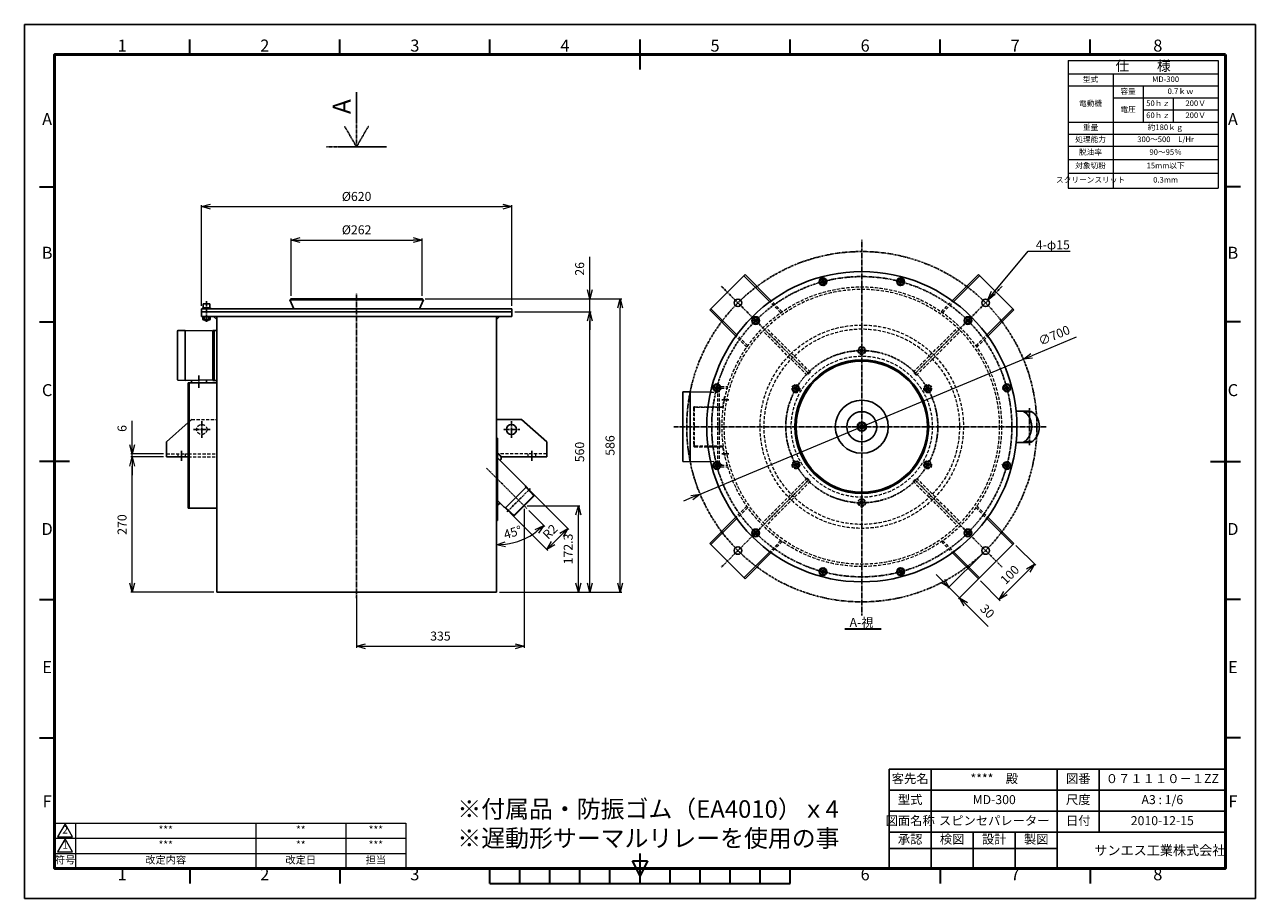
# Model space of a CAD drawing. Units: millimetres. Extents: x 0 to 2460, y 0 to 1746.
import ezdxf
from ezdxf import colors
from ezdxf.entities.mleader import LeaderData, LeaderLine
from ezdxf.enums import TextEntityAlignment as Align
from ezdxf.math import Vec2, Vec3

# ---------------------------------------------------------------- set-up
doc = ezdxf.new("R2010")
doc.units = ezdxf.units.MM
for name, pattern in [('CENTER', [7, 4, -1, 1, -1]), ('CENTER2', [1.125, 0.75, -0.125, 0.125, -0.125]), ('HIDDEN', [9.525, 6.35, -3.175]), ('PHANTOM', [2.5, 1.25, -0.25, 0.25, -0.25, 0.25, -0.25])]:
    doc.linetypes.add(name, pattern=pattern)
for name, color, linetype, lineweight in [('001実線', 3, 'Continuous', 25), ('003細破線', 6, 'HIDDEN', 18), ('009寸法線', 2, 'Continuous', 18), ('010文字', 255, 'Continuous', 18), ('012図枠極太', 5, 'Continuous', 50), ('013表題', 255, 'Continuous', 15), ('014図枠文字', 255, 'Continuous', 18), ('015図枠中線', 4, 'Continuous', 35)]:
    doc.layers.add(name, color=color, linetype=linetype, lineweight=lineweight)
for name, color, linetype in [('CENTER', 1, 'CENTER'), ('HIDDEN', 7, 'HIDDEN'), ('IMAGE', 3, 'PHANTOM'), ('TXT1', 4, 'Continuous')]:
    doc.layers.add(name, color=color, linetype=linetype)
doc.styles.add('001.寸法文字', font='txt.shx', dxfattribs={"bigfont": 'extfont.shx'})
doc.styles.add('ACISOTS', font='isocp.shx', dxfattribs={"height": 1})
doc.styles.get("Standard").update_dxf_attribs({"font": 'ISOCP.SHX'})
doc.styles.add('寸法文字', font='txt.shx', dxfattribs={"bigfont": 'extfont.shx'})
doc.dimstyles.new('001寸法線記入(標準)', dxfattribs={"dimscale": 6, "dimtxt": 3, "dimasz": 3, "dimexe": 0.5, "dimexo": 1, "dimgap": 1.5, "dimtad": 3, "dimdsep": 46, "dimtxsty": '寸法文字', "dimblk": 'OPEN30', "dimcen": 0, "dimclrd": 256, "dimclre": 256, "dimclrt": 256, "dimaunit": 1, "dimadec": 0, "dimazin": 2, "dimtp": 0.1, "dimtm": 0.1, "dimtfac": 0.71, "dimtmove": 0, "dimatfit": 3, "dimldrblk": 'OPEN30', "dimfxl": 1, "dimlwd": -1, "dimlwe": -1, "dimarcsym": 0})

# ---------------------------------------------------------------- blocks, each defined once
blk = doc.blocks.new('*T3')
at = {"layer": '013表題', "color": 0, "linetype": 'ByBlock', "lineweight": -2, "ltscale": 6}
for p, q in [((0, 0), (672, 0)), ((0, 0), (0, -198)), ((84, 0), (84, -198)), ((336, 0), (336, -198)), ((420, 0), (420, -126)), ((672, 0), (672, -198)), ((0, -42), (672, -42)), ((0, -84), (672, -84)), ((0, -126), (672, -126)), ((168, -126), (168, -198)), ((252, -126), (252, -198)), ((0, -158), (336, -158)), ((0, -198), (672, -198))]:
    blk.add_line(p, q, dxfattribs=at)
at = {"layer": '013表題', "color": 0, "ltscale": 6, "char_height": 18, "attachment_point": 5, "style": '001.寸法文字'}
for s, insert, width in [('客先名', (42, -21), 84), ('****\u3000殿', (210, -21), 252), ('図番', (378, -21), 84), ('０７１１１０－１ZZ', (546, -21), 252), ('型式', (42, -63), 84), ('尺度', (378, -63), 84), ('MD-300', (210, -63), 252), ('A3 : 1/6', (546, -63), 252), ('図面名称', (42, -105), 84), ('スピンセパレーター', (210, -105), 252), ('日付', (378, -105), 84), ('2010-12-15', (546, -105), 252), ('承認', (42, -142), 84), ('検図', (126, -142), 84), ('設計', (210, -142), 84)]:
    blk.add_mtext(s, dxfattribs=dict(at, insert=insert, width=width))
at = {"layer": '013表題', "color": 0, "insert": (294, -142), "char_height": 18, "width": 84, "attachment_point": 5, "style": '001.寸法文字'}
blk.add_mtext('製図', dxfattribs=at)
at = {"layer": '013表題', "insert": (672, -162), "char_height": 19.2, "width": 336, "attachment_point": 6}
blk.add_mtext('{\\fMS PGothic|b0|i0|c128|p50;サンエス工業株式会社}', dxfattribs=at)
blk = doc.blocks.new('*T4')
at = {"layer": '013表題', "ltscale": 6}
for p, q in [((0, 0), (702, 0)), ((0, 0), (0, -90)), ((42, 0), (42, -90)), ((402, 0), (402, -90)), ((582, 0), (582, -90)), ((702, 0), (702, -90)), ((0, -30), (702, -30)), ((0, -60), (702, -60)), ((0, -90), (702, -90))]:
    blk.add_line(p, q, dxfattribs=at)
at = {"layer": '013表題', "ltscale": 6, "char_height": 15, "attachment_point": 5, "style": '寸法文字'}
for s, insert, width in [('2', (21, -15), 42), ('***', (222, -15), 360), ('**', (492, -15), 180), ('***', (642, -15), 120), ('1', (21, -45), 42), ('***', (222, -45), 360), ('**', (492, -45), 180), ('***', (642, -45), 120), ('符号', (21, -75), 42), ('改定内容', (222, -75), 360), ('改定日', (492, -75), 180), ('担当', (642, -75), 120)]:
    blk.add_mtext(s, dxfattribs=dict(at, insert=insert, width=width))
blk = doc.blocks.new('*T5')
at = {"layer": '013表題'}
for p, q in [((0, 0), (300, 0)), ((0, 0), (0, -255)), ((300, 0), (300, -255)), ((0, -27), (300, -27)), ((90, -27), (90, -255)), ((0, -51), (300, -51)), ((150, -51), (150, -123)), ((90, -75), (300, -75)), ((210, -75), (210, -123)), ((0, -123), (300, -123)), ((150, -99), (300, -99)), ((0, -147), (300, -147)), ((0, -171), (300, -171)), ((0, -198), (300, -198)), ((0, -225), (300, -225)), ((0, -255), (300, -255))]:
    blk.add_line(p, q, dxfattribs=at)
at = {"layer": '013表題', "attachment_point": 5}
for s, insert, char_height, width, style in [('仕\u3000\u3000様', (150, -13.5), 20.25, 300, '寸法文字'), ('型式', (45, -39), 11.25, 90, '寸法文字'), ('MD-300', (195, -39), 11.25, 210, '寸法文字'), ('容量', (120, -63), 11.25, 60, '寸法文字'), ('0.7ｋｗ', (225, -63), 11.25, 150, '寸法文字'), ('電動機', (45, -87), 11.28, 90, '001.寸法文字'), ('電圧', (120, -99), 11.25, 60, '寸法文字'), ('50ｈｚ', (180, -87), 11.25, 60, '寸法文字'), ('200Ｖ', (255, -87), 11.25, 90, '寸法文字'), ('60ｈｚ', (180, -111), 11.25, 60, '寸法文字'), ('200Ｖ', (255, -111), 11.25, 90, '寸法文字'), ('重量', (45, -135), 11.25, 90, '寸法文字'), ('約180ｋｇ', (195, -135), 11.25, 210, '寸法文字'), ('処理能力', (45, -159), 11.25, 90, '寸法文字'), ('300～500\u3000L/Hr', (195, -159), 11.25, 210, '寸法文字'), ('脱油率', (45, -184.5), 11.25, 90, '寸法文字'), ('90～95％', (195, -184.5), 11.25, 210, '寸法文字'), ('対象切粉', (45, -211.5), 11.25, 90, '寸法文字'), ('15mm以下', (195, -211.5), 11.25, 210, '寸法文字'), ('スクリーンスリット', (45, -240), 11.25, 90, '寸法文字'), ('0.3mm', (195, -240), 11.25, 210, '寸法文字')]:
    blk.add_mtext(s, dxfattribs=dict(at, insert=insert, char_height=char_height, width=width, style=style))
blk = doc.blocks.new('HSNH106S09')
for p, q in [((-2, 6.5), (-10, 6.5)), ((-10, 6.5), (-10, -6.5)), ((0, 7.7), (-2, 7.7)), ((-2, 7.7), (-2, 0)), ((-2, 6.5), (-2, -6.5)), ((0, 1.2), (-2, 0)), ((0, 0), (-2, -1.2)), ((0, 7.7), (0, 1.2)), ((0, 0), (0, -7.7)), ((-2, -6.5), (-10, -6.5)), ((-2, -7.7), (-2, -1.2)), ((0, -7.7), (-2, -7.7))]:
    blk.add_line(p, q)
at = {"flags": 3}
for tag, p in [('OBJNAME', (0, 0)), ('PARAM', (0, -1))]:
    blk.add_attdef(tag, p, '', height=1, dxfattribs=at)
blk = doc.blocks.new('HPNH106S09')
at = {"color": 1, "linetype": 'CENTER'}
for p, q in [((9.6, 0), (-9.6, 0)), ((0, 9.6), (0, -9.6))]:
    blk.add_line(p, q, dxfattribs=at)
for p, q in [((0, 3.5), (-3, 1.7)), ((-3, 1.7), (-3, -1.7)), ((3, 1.7), (0, 3.5)), ((3, -1.7), (3, 1.7)), ((-3, -1.7), (0, -3.5)), ((0, -3.5), (3, -1.7))]:
    blk.add_line(p, q)
for radius in [7.7, 6.5]:
    blk.add_circle((0, 0), radius)
at = {"flags": 3}
for tag, p in [('OBJNAME', (0, 0)), ('PARAM', (0, -1))]:
    blk.add_attdef(tag, p, '', height=1, dxfattribs=at)
blk = doc.blocks.new('_Open30')
at = {"color": 0, "linetype": 'ByBlock', "lineweight": -2}
for p, q in [((-1, 0.27), (0, 0)), ((0, 0), (-1, -0.27)), ((0, 0), (-1, 0))]:
    blk.add_line(p, q, dxfattribs=at)
blk = doc.blocks.new('*D13')
at = {"layer": '009寸法線'}
for p, q in [((998.6, 778.3), (998.6, 500.8)), ((663.6, 606), (663.6, 500.8)), ((681.6, 503.8), (980.6, 503.8))]:
    blk.add_line(p, q, dxfattribs=at)
at = {"layer": 'Defpoints', "color": 0}
for p in [(998.6, 784.3), (663.6, 612), (998.6, 503.8)]:
    blk.add_point(p, dxfattribs=at)
at = {"layer": '009寸法線', "xscale": 18, "yscale": 18, "zscale": 18, "rotation": 180}
blk.add_blockref('_Open30', (663.6, 503.8), dxfattribs=at)
at = {"layer": '009寸法線', "xscale": 18, "yscale": 18, "zscale": 18}
blk.add_blockref('_Open30', (998.6, 503.8), dxfattribs=at)
at = {"layer": '009寸法線', "insert": (831.1, 521.8), "char_height": 18, "attachment_point": 5, "style": '寸法文字'}
blk.add_mtext('335', dxfattribs=at)
blk = doc.blocks.new('*D14')
at = {"layer": '009寸法線'}
for p, q in [((1012.7, 812.4), (1087.7, 737.3)), ((970.5, 770.2), (1045.6, 695.2)), ((1056.2, 710), (1072.9, 726.7))]:
    blk.add_line(p, q, dxfattribs=at)
at = {"layer": 'Defpoints', "color": 0}
for p in [(1008.4, 816.6), (966.3, 774.5), (1085.6, 739.4)]:
    blk.add_point(p, dxfattribs=at)
at = {"layer": '009寸法線', "xscale": 18, "yscale": 18, "zscale": 18}
for p, rotation in [((1085.6, 739.4), 45.00000000000008), ((1043.5, 697.3), 225.0000000000001)]:
    blk.add_blockref('_Open30', p, dxfattribs=dict(at, rotation=rotation))
at = {"layer": '009寸法線', "insert": (1051.8, 731.1), "char_height": 18, "attachment_point": 5, "rotation": 45, "style": '寸法文字'}
blk.add_mtext('R2', dxfattribs=at)
blk = doc.blocks.new('*D15')
at = {"layer": '009寸法線'}
for p, q in [((1004.6, 784.3), (1109.8, 784.3)), ((1106.8, 630), (1106.8, 766.3)), ((949, 612), (1109.8, 612))]:
    blk.add_line(p, q, dxfattribs=at)
at = {"layer": 'Defpoints', "color": 0}
for p in [(998.6, 784.3), (1106.8, 784.3), (943, 612)]:
    blk.add_point(p, dxfattribs=at)
at = {"layer": '009寸法線', "xscale": 18, "yscale": 18, "zscale": 18}
for p, rotation in [((1106.8, 784.3), 90), ((1106.8, 612), 270)]:
    blk.add_blockref('_Open30', p, dxfattribs=dict(at, rotation=rotation))
at = {"layer": '009寸法線', "insert": (1088.8, 698.2), "char_height": 18, "attachment_point": 5, "rotation": 90, "style": '寸法文字'}
blk.add_mtext('172.3', dxfattribs=at)
blk = doc.blocks.new('*D11')
at = {"layer": '009寸法線'}
for p, q in [((800.7, 1198), (1193.4, 1198)), ((1190.4, 630), (1190.4, 1180)), ((949, 612), (1193.4, 612))]:
    blk.add_line(p, q, dxfattribs=at)
at = {"layer": 'Defpoints', "color": 0}
for p in [(794.7, 1198), (1190.4, 1198), (943, 612)]:
    blk.add_point(p, dxfattribs=at)
at = {"layer": '009寸法線', "xscale": 18, "yscale": 18, "zscale": 18}
for p, rotation in [((1190.4, 1198), 90), ((1190.4, 612), 270)]:
    blk.add_blockref('_Open30', p, dxfattribs=dict(at, rotation=rotation))
at = {"layer": '009寸法線', "insert": (1172.4, 905), "char_height": 18, "attachment_point": 5, "rotation": 90, "style": '寸法文字'}
blk.add_mtext('586', dxfattribs=at)
blk = doc.blocks.new('*D16')
at = {"layer": '009寸法線'}
for p, q in [((277.7, 882), (212.1, 882)), ((215.1, 630), (215.1, 864)), ((378.2, 612), (212.1, 612))]:
    blk.add_line(p, q, dxfattribs=at)
at = {"layer": 'Defpoints', "color": 0}
for p in [(215.1, 882), (283.7, 882), (384.2, 612)]:
    blk.add_point(p, dxfattribs=at)
at = {"layer": '009寸法線', "xscale": 18, "yscale": 18, "zscale": 18}
for p, rotation in [((215.1, 882), 90), ((215.1, 612), 270)]:
    blk.add_blockref('_Open30', p, dxfattribs=dict(at, rotation=rotation))
at = {"layer": '009寸法線', "insert": (197.1, 747), "char_height": 18, "attachment_point": 5, "rotation": 90, "style": '寸法文字'}
blk.add_mtext('270', dxfattribs=at)
blk = doc.blocks.new('*D12')
at = {"layer": '009寸法線'}
for p, q in [((532.5, 1204), (532.5, 1318.6)), ((550.5, 1315.6), (776.7, 1315.6)), ((794.7, 1204), (794.7, 1318.6))]:
    blk.add_line(p, q, dxfattribs=at)
at = {"layer": 'Defpoints', "color": 0}
for p in [(794.7, 1315.6), (532.5, 1198), (794.7, 1198)]:
    blk.add_point(p, dxfattribs=at)
at = {"layer": '009寸法線', "xscale": 18, "yscale": 18, "zscale": 18, "rotation": 180}
blk.add_blockref('_Open30', (532.5, 1315.6), dxfattribs=at)
at = {"layer": '009寸法線', "xscale": 18, "yscale": 18, "zscale": 18}
blk.add_blockref('_Open30', (794.7, 1315.6), dxfattribs=at)
at = {"layer": '009寸法線', "insert": (663.6, 1333.6), "char_height": 18, "attachment_point": 5, "style": '寸法文字'}
blk.add_mtext('%%c262', dxfattribs=at)
blk = doc.blocks.new('*D17')
at = {"layer": '009寸法線'}
blk.add_line((1007.8, 775.1), (1039.6, 743.3), dxfattribs=at)
blk.add_arc((943, 839.9), 133.6, 277.7248, 307.2752, dxfattribs=at)
at = {"layer": 'Defpoints', "color": 0}
for p in [(923, 859.9), (943, 797.1), (1003.6, 779.3), (1009.8, 724.2), (943, 612)]:
    blk.add_point(p, dxfattribs=at)
at = {"layer": '009寸法線', "xscale": 18, "yscale": 18, "zscale": 18}
for p, rotation in [((1037.5, 745.4), 41.13761828167882), ((943, 706.3), 183.862381718321)]:
    blk.add_blockref('_Open30', p, dxfattribs=dict(at, rotation=rotation))
at = {"layer": '009寸法線', "insert": (976.3, 729.2), "char_height": 18, "attachment_point": 5, "rotation": 16.7514, "style": '寸法文字'}
blk.add_mtext('45°', dxfattribs=at)
blk = doc.blocks.new('HPNH107S10')
at = {"color": 1, "linetype": 'CENTER'}
for p, q in [((11.5, 0), (-11.5, 0)), ((0, 11.5), (0, -11.5))]:
    blk.add_line(p, q, dxfattribs=at)
for p, q in [((0, 4.6), (-4, 2.3)), ((-4, 2.3), (-4, -2.3)), ((4, 2.3), (0, 4.6)), ((4, -2.3), (4, 2.3)), ((-4, -2.3), (0, -4.6)), ((0, -4.6), (4, -2.3))]:
    blk.add_line(p, q)
for radius in [9.2, 8]:
    blk.add_circle((0, 0), radius)
at = {"flags": 3}
for tag, p in [('OBJNAME', (0, 0)), ('PARAM', (0, -1))]:
    blk.add_attdef(tag, p, '', height=1, dxfattribs=at)
blk = doc.blocks.new('*D18')
at = {"layer": '009寸法線'}
for p, q in [((2101.5, 1121.2), (2012.9, 1084.2)), ((1350.3, 807.8), (1996.3, 1077.3)), ((1333.7, 800.8), (1317, 793.9))]:
    blk.add_line(p, q, dxfattribs=at)
at = {"layer": 'Defpoints', "color": 0}
for p in [(1996.3, 1077.3), (1350.3, 807.8)]:
    blk.add_point(p, dxfattribs=at)
at = {"layer": '009寸法線', "xscale": 18, "yscale": 18, "zscale": 18}
for p, rotation in [((1996.3, 1077.3), 202.6467778784021), ((1350.3, 807.8), 22.64677787840209)]:
    blk.add_blockref('_Open30', p, dxfattribs=dict(at, rotation=rotation))
at = {"layer": '009寸法線', "insert": (2058.6, 1122.8), "char_height": 18, "attachment_point": 5, "rotation": 22.6468, "style": '寸法文字'}
blk.add_mtext('∅700', dxfattribs=at)
blk = doc.blocks.new('*D19')
at = {"layer": '009寸法線'}
for p, q in [((1981.5, 705), (2020.9, 665.7)), ((1960.8, 609.8), (2006, 655)), ((1910.8, 634.3), (1950.2, 594.9))]:
    blk.add_line(p, q, dxfattribs=at)
at = {"layer": 'Defpoints', "color": 0}
for p in [(1977.3, 709.3), (2018.8, 667.8), (1906.6, 638.6)]:
    blk.add_point(p, dxfattribs=at)
at = {"layer": '009寸法線', "xscale": 18, "yscale": 18, "zscale": 18}
for p, rotation in [((2018.8, 667.8), 44.99999999999954), ((1948, 597.1), 224.9999999999996)]:
    blk.add_blockref('_Open30', p, dxfattribs=dict(at, rotation=rotation))
at = {"layer": '009寸法線', "insert": (1970.7, 645.1), "char_height": 18, "attachment_point": 5, "rotation": 45, "style": '寸法文字'}
blk.add_mtext('100', dxfattribs=at)
blk = doc.blocks.new('*D20')
at = {"layer": '009寸法線'}
for p, q in [((1916.5, 690.8), (1845.5, 619.7)), ((1937.7, 669.7), (1866.6, 598.6)), ((1834.8, 634.6), (1822.1, 647.3)), ((1847.6, 621.9), (1868.7, 600.7)), ((1881.4, 588), (1926, 543.4))]:
    blk.add_line(p, q, dxfattribs=at)
at = {"layer": 'Defpoints', "color": 0}
for p in [(1920.8, 695.1), (1941.9, 673.9), (1868.7, 600.7)]:
    blk.add_point(p, dxfattribs=at)
at = {"layer": '009寸法線', "xscale": 18, "yscale": 18, "zscale": 18}
for p, rotation in [((1847.6, 621.9), 314.9999999999999), ((1868.7, 600.7), 134.9999999999998)]:
    blk.add_blockref('_Open30', p, dxfattribs=dict(at, rotation=rotation))
at = {"layer": '009寸法線', "insert": (1922.8, 572.1), "char_height": 18, "attachment_point": 5, "rotation": 315, "style": '寸法文字'}
blk.add_mtext('30', dxfattribs=at)
blk = doc.blocks.new('*D21')
at = {"layer": '009寸法線'}
for p, q in [((215.1, 906), (215.1, 954)), ((277.7, 888), (212.1, 888)), ((215.1, 882), (215.1, 888)), ((277.7, 882), (212.1, 882)), ((215.1, 864), (215.1, 846))]:
    blk.add_line(p, q, dxfattribs=at)
at = {"layer": 'Defpoints', "color": 0}
for p in [(215.1, 888), (283.7, 888), (283.7, 882)]:
    blk.add_point(p, dxfattribs=at)
at = {"layer": '009寸法線', "xscale": 18, "yscale": 18, "zscale": 18}
for p, rotation in [((215.1, 888), 270), ((215.1, 882), 90)]:
    blk.add_blockref('_Open30', p, dxfattribs=dict(at, rotation=rotation))
at = {"layer": '009寸法線', "insert": (197.1, 939), "char_height": 18, "attachment_point": 5, "rotation": 90, "style": '寸法文字'}
blk.add_mtext('6', dxfattribs=at)
blk = doc.blocks.new('*D22')
at = {"layer": '009寸法線'}
for p, q in [((1129.7, 1216), (1129.7, 1282)), ((800.7, 1198), (1132.7, 1198)), ((1129.7, 1172), (1129.7, 1198)), ((979.6, 1172), (1132.7, 1172)), ((1129.7, 1154), (1129.7, 1136))]:
    blk.add_line(p, q, dxfattribs=at)
at = {"layer": 'Defpoints', "color": 0}
for p in [(794.7, 1198), (1129.7, 1198), (973.6, 1172)]:
    blk.add_point(p, dxfattribs=at)
at = {"layer": '009寸法線', "xscale": 18, "yscale": 18, "zscale": 18}
for p, rotation in [((1129.7, 1198), 270), ((1129.7, 1172), 90)]:
    blk.add_blockref('_Open30', p, dxfattribs=dict(at, rotation=rotation))
at = {"layer": '009寸法線', "insert": (1111.7, 1258), "char_height": 18, "attachment_point": 5, "rotation": 90, "style": '寸法文字'}
blk.add_mtext('26', dxfattribs=at)
blk = doc.blocks.new('*D23')
at = {"layer": '009寸法線'}
for p, q in [((979.6, 1172), (1132.7, 1172)), ((1129.7, 630), (1129.7, 1154)), ((949, 612), (1132.7, 612))]:
    blk.add_line(p, q, dxfattribs=at)
at = {"layer": 'Defpoints', "color": 0}
for p in [(973.6, 1172), (1129.7, 1172), (943, 612)]:
    blk.add_point(p, dxfattribs=at)
at = {"layer": '009寸法線', "xscale": 18, "yscale": 18, "zscale": 18}
for p, rotation in [((1129.7, 1172), 90), ((1129.7, 612), 270)]:
    blk.add_blockref('_Open30', p, dxfattribs=dict(at, rotation=rotation))
at = {"layer": '009寸法線', "insert": (1111.7, 892), "char_height": 18, "attachment_point": 5, "rotation": 90, "style": '寸法文字'}
blk.add_mtext('560', dxfattribs=at)
blk = doc.blocks.new('*D24')
at = {"layer": '009寸法線'}
for p, q in [((353.6, 1184), (353.6, 1385.3)), ((371.6, 1382.3), (955.6, 1382.3)), ((973.6, 1184), (973.6, 1385.3))]:
    blk.add_line(p, q, dxfattribs=at)
at = {"layer": 'Defpoints', "color": 0}
for p in [(973.6, 1382.3), (353.6, 1178), (973.6, 1178)]:
    blk.add_point(p, dxfattribs=at)
at = {"layer": '009寸法線', "xscale": 18, "yscale": 18, "zscale": 18, "rotation": 180}
blk.add_blockref('_Open30', (353.6, 1382.3), dxfattribs=at)
at = {"layer": '009寸法線', "xscale": 18, "yscale": 18, "zscale": 18}
blk.add_blockref('_Open30', (973.6, 1382.3), dxfattribs=at)
at = {"layer": '009寸法線', "insert": (663.6, 1400.3), "char_height": 18, "attachment_point": 5, "style": '寸法文字'}
blk.add_mtext('%%c620', dxfattribs=at)
blk = doc.blocks.new('NSA1CNN108')
for p, q in [((-6.2, 7.5), (-6.8, 6.5)), ((-6.8, 6.5), (-6.8, -6.5)), ((-6.2, 7.5), (-0.6, 7.5)), ((-6.2, 3.8), (-0.6, 3.8)), ((-0.6, 7.5), (0, 6.5)), ((0, 6.5), (0, -6.5)), ((-6.2, -7.5), (-6.8, -6.5)), ((-6.2, -3.8), (-0.6, -3.8)), ((-6.2, -7.5), (-0.6, -7.5)), ((-0.6, -7.5), (0, -6.5))]:
    blk.add_line(p, q)
for centre, radius, start, end in [((-3.5, 5.6), 3.32, 145.6158, 214.3842), ((5.6, 0), 12.4, 162.412, 197.588), ((-3.3, 5.6), 3.32, 325.6158, 34.3842), ((-12.4, 0), 12.4, 342.412, 17.588), ((-3.5, -5.6), 3.32, 145.6158, 214.3842), ((-3.3, -5.6), 3.32, 325.6158, 34.3842)]:
    blk.add_arc(centre, radius, start, end)
at = {"flags": 3}
for tag, p in [('OBJNAME', (0, 0)), ('PARAM', (0, -1))]:
    blk.add_attdef(tag, p, '', height=1, dxfattribs=at)

msp = doc.modelspace()

# ---------------------------------------------------------------- linework, layer by layer
for p, q in [((359.595, 1156.205), (359.595, 1155.805)), ((367.595, 1156.205), (367.595, 1155.805)), ((359.595, 1155.805), (360.395, 1155.005)), ((367.595, 1155.805), (359.595, 1155.805)), ((366.795, 1155.005), (360.395, 1155.005)), ((367.595, 1155.805), (366.795, 1155.005)), ((1388.883, 955.739), (1388.883, 929.339)), ((1981.7, 911.245), (2008.283, 911.245)), ((945.295, 754.905), (942.995, 754.905))]:
    msp.add_line(p, q)
at = {"color": 4, "linetype": 'Continuous'}
for p, q in [((360.395, 1156.205), (360.395, 1155.005)), ((366.795, 1156.205), (366.795, 1155.005))]:
    msp.add_line(p, q, dxfattribs=at)
at = {"layer": '001実線'}
for p, q in [((1440.016, 1246.517), (1369.305, 1175.806)), ((1489.685, 1192.322), (1437.753, 1244.254)), ((1492.306, 1194.227), (1440.016, 1246.517)), ((1854.261, 1194.227), (1906.551, 1246.517)), ((1856.881, 1192.322), (1908.813, 1244.254)), ((1906.551, 1246.517), (1977.261, 1175.806)), ((531.895, 1198.005), (529.895, 1196.005)), ((529.895, 1196.005), (797.295, 1196.005)), ((529.895, 1196.005), (537.8, 1178.005)), ((531.895, 1198.005), (795.295, 1198.005)), ((797.295, 1196.005), (789.389, 1178.005)), ((797.295, 1196.005), (795.295, 1198.005)), ((353.595, 1178.005), (973.595, 1178.005)), ((353.595, 1178.005), (353.595, 1163.005)), ((353.595, 1172.005), (973.595, 1172.005)), ((973.595, 1163.005), (353.595, 1163.005)), ((377.795, 1163.005), (384.195, 1156.605)), ((384.195, 612.005), (384.195, 1163.005)), ((942.995, 612.005), (942.995, 1163.005)), ((949.395, 1163.005), (942.995, 1156.605)), ((973.595, 1178.005), (973.595, 1163.005)), ((1421.595, 1123.517), (1369.305, 1175.806)), ((1423.5, 1126.137), (1371.568, 1178.069)), ((1923.067, 1126.137), (1974.998, 1178.069)), ((1924.972, 1123.517), (1977.261, 1175.806)), ((305.893, 1133.761), (305.893, 1085.005)), ((306.875, 1134.76), (320.893, 1135.005)), ((374.91, 1134.062), (320.893, 1135.005)), ((320.893, 1085.005), (320.893, 1135.005)), ((320.893, 1085.005), (320.893, 1135.005)), ((375.893, 1135.005), (375.893, 1085.005)), ((375.893, 1135.005), (384.195, 1135.005)), ((379.093, 1135.005), (379.093, 1035.005)), ((305.893, 1036.25), (305.893, 1085.005)), ((320.893, 1085.005), (320.893, 1035.005)), ((375.893, 1035.005), (375.893, 1085.005)), ((306.875, 1035.25), (320.893, 1035.005)), ((374.91, 1035.948), (320.893, 1035.005)), ((333.393, 1035.223), (333.393, 1030.005)), ((363.393, 1030.005), (363.393, 1035.747)), ((375.893, 1035.005), (384.195, 1035.005)), ((384.195, 1030.005), (327.073, 1030.005)), ((327.073, 1030.005), (327.073, 780.005)), ((328.673, 1030.005), (328.673, 780.005)), ((1315.581, 873.784), (1315.581, 1011.295)), ((1316.564, 1012.294), (1330.581, 1012.539)), ((1330.581, 1012.539), (1371.127, 1011.831)), ((1330.581, 872.539), (1330.581, 1012.539)), ((1981.7, 973.833), (2008.283, 973.833)), ((1997.91, 972.333), (2013.24, 972.333)), ((327.073, 950.658), (283.705, 912.005)), ((992.995, 957.005), (942.995, 957.005)), ((992.995, 957.005), (1043.485, 912.005)), ((283.705, 912.005), (283.705, 882.005)), ((942.995, 919.905), (945.295, 919.905)), ((945.295, 754.905), (945.295, 919.905)), ((1043.485, 912.005), (1043.485, 882.005)), ((1997.91, 912.745), (2013.24, 912.745)), ((283.705, 882.005), (327.073, 882.005)), ((945.295, 880.385), (1001.385, 824.294)), ((1043.485, 882.005), (952.178, 882.005)), ((1316.564, 872.784), (1330.581, 872.539)), ((1330.581, 872.539), (1371.127, 873.247)), ((1003.305, 822.08), (960.82, 779.595)), ((1001.385, 824.294), (1002.259, 821.034)), ((1018.635, 805.76), (1001.45, 824.055)), ((1002.259, 821.034), (1018.275, 803.985)), ((945.295, 794.825), (958.605, 781.514)), ((950.295, 789.825), (945.295, 785.729)), ((977.14, 764.264), (1018.635, 805.76)), ((1018.635, 804.346), (978.554, 764.264)), ((1018.635, 804.346), (1018.635, 805.76)), ((327.073, 780.005), (384.195, 780.005)), ((961.866, 780.641), (958.605, 781.514)), ((958.845, 781.45), (977.14, 764.264)), ((978.915, 764.625), (961.866, 780.641)), ((977.14, 764.264), (978.554, 764.264)), ((1421.595, 761.561), (1369.305, 709.272)), ((1423.5, 758.941), (1371.568, 707.009)), ((1923.067, 758.941), (1974.998, 707.009)), ((1924.972, 761.561), (1977.261, 709.272)), ((1440.016, 638.561), (1369.305, 709.272)), ((1489.685, 692.756), (1437.753, 640.824)), ((1492.306, 690.851), (1440.016, 638.561)), ((1854.261, 690.851), (1906.551, 638.561)), ((1856.881, 692.756), (1908.813, 640.824)), ((1906.551, 638.561), (1977.261, 709.272)), ((384.195, 612.005), (942.995, 612.005))]:
    msp.add_line(p, q, dxfattribs=at)
for centre, radius in [((1673.283, 942.539), 310), ((1425.796, 1190.026), 7.5), ((1920.771, 1190.026), 7.5), ((1673.283, 942.539), 133.7), ((1673.283, 942.539), 131.083), ((1673.283, 942.539), 52.996), ((1673.283, 942.539), 30), ((972.995, 937.005), 10), ((1425.796, 695.052), 7.5), ((1920.771, 695.052), 7.5)]:
    msp.add_circle(centre, radius, dxfattribs=at)
for centre, radius, start, end in [((306.893, 1133.761), 1, 91, 180), ((374.893, 1133.062), 1, 0, 89), ((306.893, 1036.25), 1, 180, 269), ((320.593, 1056.713), 0.3, 0, 88.5), ((374.893, 1036.948), 1, 271, 0), ((1316.581, 1011.295), 1, 91, 180), ((945.295, 880.385), 7.071, 315, 90), ((1316.581, 873.784), 1, 180, 269)]:
    msp.add_arc(centre, radius, start, end, dxfattribs=at)
for points in [[(1992.953, 973.833), (2001.542, 973.833), (2024.445, 942.539), (2001.542, 911.245), (1992.953, 911.245)], [(2008.283, 973.833), (2016.872, 973.833), (2039.776, 942.539), (2016.872, 911.245), (2008.283, 911.245)]]:
    msp.add_open_spline(points, degree=3, dxfattribs=at)
at = {"layer": '003細破線'}
for p, q in [((1511.601, 1170.406), (1489.685, 1192.322)), ((1514.262, 1172.271), (1492.306, 1194.227)), ((1832.304, 1172.271), (1854.261, 1194.227)), ((1834.965, 1170.406), (1856.881, 1192.322)), ((1564.154, 1045.305), (1475.744, 1133.715)), ((1570.518, 1051.669), (1482.108, 1140.079)), ((1776.049, 1051.669), (1864.459, 1140.079)), ((1782.413, 1045.305), (1870.823, 1133.715)), ((1443.552, 1101.56), (1421.595, 1123.517)), ((1445.416, 1104.221), (1423.5, 1126.137)), ((1901.15, 1104.221), (1923.067, 1126.137)), ((1903.015, 1101.56), (1924.972, 1123.517)), ((1371.127, 1011.831), (1384.599, 1011.596)), ((1385.581, 868.939), (1385.581, 1016.139)), ((1388.781, 868.939), (1388.781, 1016.139)), ((1391.981, 1022.539), (1405.581, 1022.539)), ((1391.981, 1019.339), (1405.581, 1019.339)), ((1400.402, 1002.539), (1398.764, 1002.539)), ((1336.761, 980.239), (1336.761, 904.839)), ((1338.361, 979.339), (1338.361, 905.739)), ((1339.061, 982.539), (1393.762, 982.539)), ((1396.761, 980.939), (1339.961, 980.939)), ((334.195, 957.005), (327.073, 950.658)), ((334.195, 957.005), (384.195, 957.005)), ((283.705, 888.005), (327.073, 888.005)), ((306.095, 888.005), (306.095, 882.005)), ((321.095, 888.005), (321.095, 882.005)), ((327.073, 888.005), (384.195, 888.005)), ((1043.485, 888.005), (945.295, 888.005)), ((1006.095, 888.005), (1006.095, 882.005)), ((1021.095, 888.005), (1021.095, 882.005)), ((1339.061, 902.539), (1393.762, 902.539)), ((1339.961, 904.139), (1396.761, 904.139)), ((327.073, 882.005), (384.195, 882.005)), ((1371.127, 873.247), (1384.599, 873.482)), ((1391.981, 865.739), (1405.581, 865.739)), ((1391.981, 862.539), (1405.581, 862.539)), ((1398.764, 882.539), (1400.402, 882.539)), ((1564.154, 839.774), (1475.744, 751.363)), ((1782.413, 839.774), (1870.823, 751.363)), ((1570.518, 833.41), (1482.108, 744.999)), ((1776.049, 833.41), (1864.459, 744.999)), ((1443.552, 783.518), (1421.595, 761.561)), ((1445.416, 780.857), (1423.5, 758.941)), ((1901.15, 780.857), (1923.067, 758.941)), ((1903.015, 783.518), (1924.972, 761.561)), ((1511.601, 714.672), (1489.685, 692.756)), ((1834.965, 714.672), (1856.881, 692.756)), ((1514.262, 712.807), (1492.306, 690.851)), ((1832.304, 712.807), (1854.261, 690.851))]:
    msp.add_line(p, q, dxfattribs=at)
for centre, radius in [((1673.283, 942.539), 279.4), ((1673.283, 942.539), 274.9), ((1673.283, 942.539), 203.2), ((1673.283, 942.539), 195.3), ((1673.283, 942.539), 141), ((354.195, 937.005), 10)]:
    msp.add_circle(centre, radius, dxfattribs=at)
for centre, radius, start, end in [((1673.283, 942.539), 149.9, 133.279721, 136.720279), ((1673.283, 942.539), 149.9, 43.279721, 46.720279), ((1384.581, 1010.596), 1, 0, 89), ((1391.981, 1016.139), 6.4, 90, 180), ((1391.981, 1016.139), 3.2, 90, 180), ((1673.283, 942.539), 281, 167.671103, 171.53504), ((1339.061, 980.239), 2.3, 90, 180), ((1339.961, 979.339), 1.6, 90, 180), ((1393.762, 984.139), 1.6, 270, 351.53504), ((1339.061, 904.839), 2.3, 180, 270), ((1339.961, 905.739), 1.6, 180, 270), ((1393.762, 900.939), 1.6, 8.46496, 90), ((1673.283, 942.539), 281, 188.46496, 192.328897), ((1384.581, 874.482), 1, 271, 360), ((1391.981, 868.939), 6.4, 180, 270), ((1391.981, 868.939), 3.2, 180, 270), ((1673.283, 942.539), 149.9, 223.279721, 226.720279), ((1673.283, 942.539), 149.9, 313.279721, 316.720279)]:
    msp.add_arc(centre, radius, start, end, dxfattribs=at)
at = {"layer": '009寸法線'}
for p, q in [((1639.672, 539.526), (1711.708, 539.526)), ((1639.672, 537.711), (1711.708, 537.711))]:
    msp.add_line(p, q, dxfattribs=at)
at = {"layer": '012図枠極太'}
msp.add_lwpolyline([(2400, 1686), (60, 1686), (60, 60), (2400, 60)], close=True, dxfattribs=at)
at = {"layer": '013表題'}
for points in [[(65.861, 122.776), (95.861, 122.776), (80.861, 148.757)], [(65.861, 92.776), (95.861, 92.776), (80.861, 118.757)]]:
    msp.add_lwpolyline(points, close=True, dxfattribs=at)
at = {"layer": '015図枠中線'}
for p, q in [((330, 1686), (330, 1716)), ((630, 1686), (630, 1716)), ((930, 1686), (930, 1716)), ((1230, 1656), (1230, 1716)), ((1530, 1686), (1530, 1716)), ((1830, 1686), (1830, 1716)), ((2130, 1686), (2130, 1716)), ((30, 1422), (60, 1422)), ((2430, 1422), (2400, 1422)), ((30, 1152), (60, 1152)), ((2430, 1152), (2400, 1152)), ((90, 873), (30, 873)), ((2370, 873), (2430, 873)), ((30, 597), (60, 597)), ((2430, 597), (2400, 597)), ((30, 321), (60, 321)), ((2430, 321), (2400, 321)), ((1230, 45), (1215, 75)), ((1215, 75), (1245, 75)), ((1230, 30), (1230, 90)), ((1245, 75), (1230, 45)), ((330, 60), (330, 30)), ((630, 60), (630, 30)), ((930, 30), (930, 60)), ((990, 30), (990, 60)), ((1050, 30), (1050, 60)), ((1110, 30), (1110, 60)), ((1170, 30), (1170, 60)), ((1290, 30), (1290, 60)), ((1350, 30), (1350, 60)), ((1410, 30), (1410, 60)), ((1470, 30), (1470, 60)), ((1530, 30), (1530, 60)), ((1830, 60), (1830, 30)), ((2130, 60), (2130, 30)), ((930, 30), (1530, 30))]:
    msp.add_line(p, q, dxfattribs=at)
at = {"layer": 'CENTER'}
for p, q in [((1673.283, 565.304), (1673.283, 1315.78)), ((663.595, 600.133), (663.595, 1209.629)), ((1564.911, 1050.911), (1392.263, 1223.559)), ((1781.655, 1050.911), (1954.303, 1223.559)), ((363.595, 1193.424), (363.595, 1152.233)), ((348.393, 1020.005), (348.393, 1045.485)), ((2008.283, 979.524), (2008.283, 905.308)), ((337.399, 937.005), (370.99, 937.005)), ((354.195, 953.8), (354.195, 920.21)), ((989.79, 937.005), (956.199, 937.005)), ((972.995, 953.8), (972.995, 920.21)), ((2042.069, 942.539), (1297.607, 942.539)), ((313.595, 894.521), (313.595, 874.432)), ((1013.595, 894.521), (1013.595, 874.432)), ((922.995, 859.905), (1003.595, 779.305)), ((964.584, 772.752), (1010.546, 818.714)), ((1564.911, 834.167), (1392.263, 661.519)), ((1781.655, 834.167), (1954.303, 661.519))]:
    msp.add_line(p, q, dxfattribs=at)
at = {"layer": 'CENTER', "linetype": 'CENTER2'}
for p, q in [((1393.851, 996.539), (1407.878, 996.539)), ((1393.851, 888.539), (1407.878, 888.539))]:
    msp.add_line(p, q, dxfattribs=at)
at = {"layer": 'CENTER'}
for radius in [350, 300, 152]:
    msp.add_circle((1673.283, 942.539), radius, dxfattribs=at)
at = {"layer": 'Defpoints'}
msp.add_lwpolyline([(0, 0), (2460, 0), (2460, 1746), (0, 1746)], close=True, dxfattribs=at)
at = {"layer": 'IMAGE', "color": 2}
for p, q in [((663.425, 1611.247), (663.425, 1501.695)), ((663.425, 1501.695), (639.358, 1543.38)), ((663.425, 1501.695), (687.493, 1543.38)), ((603.294, 1501.695), (723.557, 1501.695))]:
    msp.add_line(p, q, dxfattribs=at)

# ---------------------------------------------------------------- block references
for name, p in [('*T5', (2085.585, 1674.404)), ('*T3', (1728, 258)), ('*T4', (60, 150))]:
    msp.add_blockref(name, p)
at = {"xscale": -1}
for p, rotation in [((1595.638, 1232.317), 15.00000000000794), ((1461.151, 1154.671), 45.00000000000015), ((1383.506, 1020.185), 75.00000000000549), ((1963.061, 864.893), 255.0000000000085), ((1885.415, 730.407), 225.0000000000095), ((1750.929, 652.761), 195.0000000000214)]:
    msp.add_blockref('HPNH106S09', p, dxfattribs=dict(at, rotation=rotation))
for name, p, rotation in [('HPNH106S09', (1750.929, 1232.317), 344.999999999992), ('HSNH106S09', (363.595, 1178.005), 270), ('NSA1CNN108', (363.595, 1163.005), 90), ('HPNH106S09', (1885.415, 1154.671), 314.9999999999906), ('HPNH106S09', (1963.061, 1020.185), 284.9999999999915), ('HPNH106S09', (1383.506, 864.893), 104.9999999999944), ('HPNH106S09', (1461.151, 730.407), 134.9999999999952), ('HPNH106S09', (1595.638, 652.761), 165.0000000000055)]:
    msp.add_blockref(name, p, dxfattribs=dict(rotation=rotation))
at = {"layer": '001実線'}
msp.add_blockref('HPNH107S10', (1673.283, 942.539), dxfattribs=at)
at = {"layer": 'HIDDEN'}
msp.add_blockref('HPNH106S09', (1673.283, 1094.539), dxfattribs=at)
at = {"layer": 'HIDDEN', "xscale": -1}
for p, rotation in [((1541.647, 1018.539), 59.99999999999955), ((1804.919, 866.539), 239.9999999999995), ((1673.283, 790.539), 180)]:
    msp.add_blockref('HPNH106S09', p, dxfattribs=dict(at, rotation=rotation))
at = {"layer": 'HIDDEN'}
for p, rotation in [((1804.919, 1018.539), 300.0000000000004), ((1541.647, 866.539), 120.0000000000004)]:
    msp.add_blockref('HPNH106S09', p, dxfattribs=dict(at, rotation=rotation))

# ---------------------------------------------------------------- texts
at = {"layer": '009寸法線', "insert": (864.885, 196.074), "char_height": 35, "width": 816.84927, "attachment_point": 1, "style": '001.寸法文字'}
msp.add_mtext('※付属品・防振ゴム（EA4010）ｘ4 \\P※遅動形サーマルリレーを使用の事', dxfattribs=at)
at = {"layer": '010文字', "style": '001.寸法文字'}
msp.add_text('A-視', height=18, dxfattribs=at).set_placement((1648.873, 542.485))
at = {"layer": '014図枠文字', "style": 'ACISOTS'}
for s, p in [('1', (195, 1701)), ('2', (480, 1701)), ('3', (780, 1701)), ('4', (1080, 1701)), ('5', (1380, 1701)), ('6', (1680, 1701)), ('7', (1980, 1701)), ('8', (2265, 1701)), ('A', (45, 1554)), ('A', (2415, 1554)), ('B', (45, 1287)), ('B', (2415, 1287)), ('C', (45, 1012.5)), ('C', (2415, 1012.5)), ('D', (45, 735)), ('D', (2415, 735)), ('E', (45, 459)), ('E', (2415, 459)), ('F', (45, 190.5)), ('F', (2415, 190.5)), ('1', (195, 45)), ('2', (480, 45)), ('3', (780, 45)), ('6', (1680, 45)), ('7', (1980, 45)), ('8', (2265, 45))]:
    msp.add_text(s, height=24, dxfattribs=at).set_placement(p, align=Align.MIDDLE)
at = {"layer": 'TXT1', "color": 2}
msp.add_text('A', height=36, rotation=90, dxfattribs=at).set_placement((651.833, 1567.175))

# ---------------------------------------------------------------- dimensions: what is measured, and where the dimension line sits
at = {"layer": '009寸法線'}
for base, p1, p2, text, picture, middle in [((973.595, 1382.344), (353.595, 1178.005), (973.595, 1178.005), '%%c620', '*D24', (663.595, 1400.344)), ((794.678, 1315.638), (532.511, 1198.005), (794.678, 1198.005), '%%c262', '*D12', (663.595, 1333.638))]:
    dim = msp.add_linear_dim(base=base, p1=p1, p2=p2, text=text, dimstyle='001寸法線記入(標準)', dxfattribs=at)
    dim.commit()
    dim.dimension.update_dxf_attribs({"geometry": picture, "text_midpoint": middle})
for base, p1, p2, picture, middle in [((1129.748, 1198.005), (973.595, 1172.005), (794.678, 1198.005), '*D22', (1111.748, 1258.005)), ((1190.384, 1198.005), (942.995, 612.005), (794.678, 1198.005), '*D11', (1172.384, 905.005)), ((1129.748, 1172.005), (942.995, 612.005), (973.595, 1172.005), '*D23', (1111.748, 892.005)), ((215.085, 888.005), (283.705, 882.005), (283.705, 888.005), '*D21', (197.085, 939.005)), ((215.085, 882.005), (384.195, 612.005), (283.705, 882.005), '*D16', (197.085, 747.005)), ((1106.84, 784.305), (942.995, 612.005), (998.595, 784.305), '*D15', (1088.84, 698.155))]:
    dim = msp.add_linear_dim(base=base, p1=p1, p2=p2, angle=90, dimstyle='001寸法線記入(標準)', dxfattribs=at)
    dim.commit()
    dim.dimension.update_dxf_attribs({"geometry": picture, "text_midpoint": middle})
dim = msp.add_diameter_dim_2p(p1=(1350.27, 807.772), p2=(1996.297, 1077.306), dimstyle='001寸法線記入(標準)', dxfattribs=at)
dim.commit()
dim.dimension.update_dxf_attribs({"geometry": '*D18', "text_midpoint": (2058.583, 1122.797)})
dim = msp.add_angular_dim_2l(base=(1009.8, 724.195), line1=((922.995, 859.905), (1003.595, 779.305)), line2=((942.995, 612.005), (942.995, 797.125)), dimstyle='001寸法線記入(標準)', dxfattribs=at)
dim.commit()
dim.dimension.update_dxf_attribs({"geometry": '*D17', "text_midpoint": (981.503, 711.965), "dimtype": 162})
for p1, p2, distance, text, picture, middle in [((966.289, 774.457), (1008.442, 816.611), -109.145, 'R2', '*D14', (1051.815, 731.085)), ((1920.771, 695.052), (1941.906, 673.916), -103.516, '30', '*D20', (1922.802, 572.081))]:
    dim = msp.add_aligned_dim(p1=p1, p2=p2, distance=distance, text=text, dimstyle='001寸法線記入(標準)', dxfattribs=at)
    dim.commit()
    dim.dimension.update_dxf_attribs({"geometry": picture, "text_midpoint": middle})
dim = msp.add_linear_dim(base=(998.595, 503.753), p1=(663.595, 612.005), p2=(998.595, 784.305), dimstyle='001寸法線記入(標準)', dxfattribs=at)
dim.commit()
dim.dimension.update_dxf_attribs({"geometry": '*D13', "text_midpoint": (831.095, 521.753)})
dim = msp.add_aligned_dim(p1=(1906.551, 638.561), p2=(1977.261, 709.272), distance=-58.683, dimstyle='001寸法線記入(標準)', dxfattribs=at)
dim.commit()
dim.dimension.update_dxf_attribs({"geometry": '*D19', "text_midpoint": (1970.673, 645.149)})

# ---------------------------------------------------------------- leaders
ml = msp.add_multileader_mtext('Standard', dxfattribs=at)
ml.set_content('\\L4-φ15', color=256, style='001.寸法文字')
ml.set_leader_properties(color=256, linetype='ByLayer', lineweight=-1)
ml.set_arrow_properties(name='OPEN30')
ml.build(insert=Vec2(0, 0))
ml.multileader.update_dxf_attribs({"text_left_attachment_type": 8, "text_right_attachment_type": 8, "dogleg_length": 0.5, "arrow_head_size": 18, "scale": 6})
ctx = ml.context
ctx.base_point, ctx.scale, ctx.char_height, ctx.arrow_head_size, ctx.landing_gap_size, ctx.plane_origin = Vec3(2009.099, 1293.411), 6, 18, 18, 12, Vec3(1924.913, 1196.278)
ctx.left_attachment, ctx.right_attachment, ctx.attachment_type = 8, 8, 1
notes = []
notes.append((ctx, [(0, (1, 1, 0), (2006.099, 1293.411), (1, 0), 3, [(0, [(1924.913, 1196.278)], 0, [])])]))
ctx.mtext.insert, ctx.mtext.flow_direction = Vec3(2021.099, 1315.011), 5
for ctx, leaders in notes:
    for number, flags, end, landing, length, lines in leaders:
        leader = LeaderData()
        leader.index, (leader.has_last_leader_line, leader.has_dogleg_vector, leader.attachment_direction) = number, flags
        leader.last_leader_point, leader.dogleg_vector, leader.dogleg_length = Vec3(end), Vec3(landing), length
        for number, points, colour, breaks in lines:
            line = LeaderLine()
            line.index, line.vertices, line.color, line.breaks = number, Vec3.list(points), colors.encode_raw_color(colour), breaks
            leader.lines.append(line)
        ctx.leaders.append(leader)

doc.saveas('drawing.dxf')
